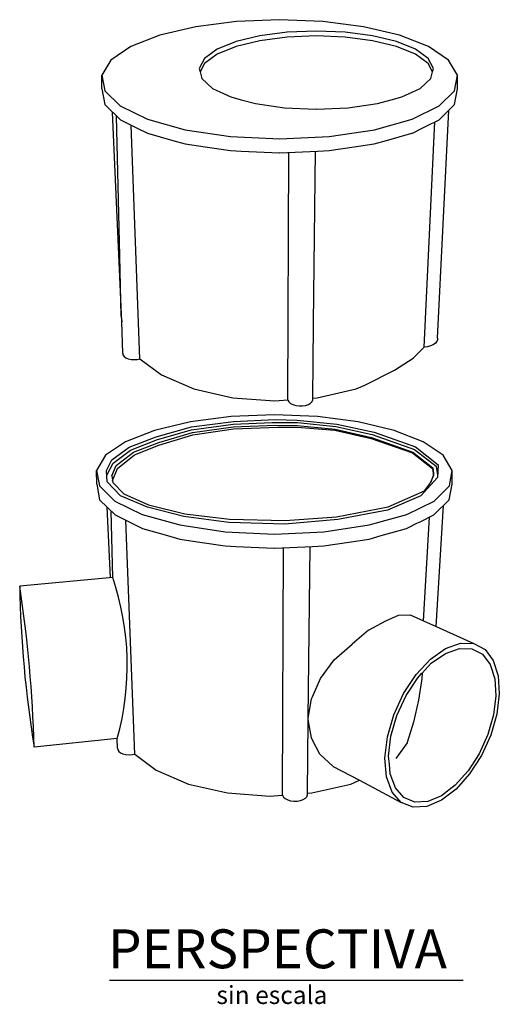
# Model space of a CAD drawing. Extents: x 665132 to 674981, y 2255068 to 2267400.
# Drawn here: x 665367 to 665369, y 2255844 to 2255849 of the extents above; entities that cross this region are included whole.
import ezdxf
from ezdxf.enums import TextEntityAlignment as Align

# ---------------------------------------------------------------- set-up
doc = ezdxf.new("R2010")
doc.units = 0
doc.header["$LTSCALE"] = 2.54
doc.layers.get('0').update_dxf_attribs({"linetype": 'CONTINUOUS'})
doc.layers.add('DIMS', color=255, linetype='CONTINUOUS')
doc.layers.add('TX3', color=3, linetype='CONTINUOUS')
doc.styles.add('BOLD', font='BOLD.SHX', dxfattribs={"height": 0.3})
doc.styles.add('ROMANS', font='ROMANS.shx', dxfattribs={"width": 0.9})

msp = doc.modelspace()

# ---------------------------------------------------------------- linework, layer by layer
at = {"color": 4}
for p, q in [((665368.0738, 2255848.4865), (665367.9177, 2255848.4497)), ((665368.2506, 2255848.5093), (665368.0738, 2255848.4865)), ((665368.4378, 2255848.517), (665368.2506, 2255848.5093)), ((665368.625, 2255848.5093), (665368.4378, 2255848.517)), ((665368.8018, 2255848.4865), (665368.625, 2255848.5093)), ((665368.9581, 2255848.4497), (665368.8018, 2255848.4865)), ((665367.9177, 2255848.4497), (665367.792, 2255848.4006)), ((665368.3523, 2255848.4468), (665368.2486, 2255848.4217)), ((665368.4707, 2255848.4624), (665368.3523, 2255848.4468)), ((665368.4708, 2255848.4415), (665368.3524, 2255848.4258)), ((665368.5967, 2255848.4677), (665368.4707, 2255848.4624)), ((665368.5967, 2255848.4468), (665368.4708, 2255848.4415)), ((665368.7227, 2255848.4624), (665368.5967, 2255848.4677)), ((665368.7226, 2255848.4415), (665368.5967, 2255848.4468)), ((665368.8411, 2255848.4258), (665368.7226, 2255848.4415)), ((665368.8413, 2255848.4468), (665368.7227, 2255848.4624)), ((665368.945, 2255848.4217), (665368.8413, 2255848.4468)), ((665369.0839, 2255848.4006), (665368.9581, 2255848.4497)), ((665367.792, 2255848.4006), (665367.7057, 2255848.3416)), ((665368.2486, 2255848.4217), (665368.1664, 2255848.3884)), ((665368.2488, 2255848.4005), (665368.1667, 2255848.3671)), ((665368.3524, 2255848.4258), (665368.2488, 2255848.4005)), ((665368.9447, 2255848.4005), (665368.8411, 2255848.4258)), ((665369.0269, 2255848.3671), (665368.9447, 2255848.4005)), ((665369.0272, 2255848.3884), (665368.945, 2255848.4217)), ((665369.1703, 2255848.3416), (665369.0839, 2255848.4006)), ((665368.1664, 2255848.3884), (665368.1116, 2255848.3489)), ((665368.1667, 2255848.3671), (665368.112, 2255848.3273)), ((665369.0818, 2255848.3273), (665369.0269, 2255848.3671)), ((665369.0822, 2255848.3489), (665369.0272, 2255848.3884)), ((665367.7057, 2255848.3416), (665367.6664, 2255848.2762)), ((665368.1116, 2255848.3489), (665368.0886, 2255848.3055)), ((665368.112, 2255848.3273), (665368.0925, 2255848.2904)), ((665369.1014, 2255848.2903), (665369.0818, 2255848.3273)), ((665369.1053, 2255848.3055), (665369.0822, 2255848.3489)), ((665369.2099, 2255848.2762), (665369.1703, 2255848.3416)), ((665367.6664, 2255848.2762), (665367.6791, 2255848.2083)), ((665367.6669, 2255848.2163), (665367.6664, 2255848.2762)), ((665368.0886, 2255848.3055), (665368.0925, 2255848.2904)), ((665368.0925, 2255848.2904), (665368.1001, 2255848.2611)), ((665369.0939, 2255848.2611), (665369.1014, 2255848.2903)), ((665369.1014, 2255848.2903), (665369.1053, 2255848.3055)), ((665369.1973, 2255848.2083), (665369.2099, 2255848.2762)), ((665369.2093, 2255848.2163), (665369.2099, 2255848.2762)), ((665368.1001, 2255848.2611), (665368.1466, 2255848.2187)), ((665369.0476, 2255848.2187), (665369.0939, 2255848.2611)), ((665367.6669, 2255848.2163), (665367.6797, 2255848.1481)), ((665367.6791, 2255848.2083), (665367.746, 2255848.1428)), ((665368.1466, 2255848.2187), (665368.1652, 2255848.2099)), ((665368.1652, 2255848.2099), (665368.1779, 2255848.204)), ((665368.1779, 2255848.204), (665368.2257, 2255848.1816)), ((665368.2257, 2255848.1816), (665368.2714, 2255848.1692)), ((665368.9219, 2255848.1689), (665368.9686, 2255848.1816)), ((665368.9686, 2255848.1816), (665369.016, 2255848.2039)), ((665369.016, 2255848.2039), (665369.0287, 2255848.2098)), ((665369.0287, 2255848.2098), (665369.0476, 2255848.2187)), ((665369.1307, 2255848.1428), (665369.1973, 2255848.2083)), ((665369.1968, 2255848.1481), (665369.2093, 2255848.2163)), ((665367.6797, 2255848.1481), (665367.7465, 2255848.0823)), ((665367.746, 2255848.1428), (665367.8646, 2255848.0847)), ((665368.2714, 2255848.1692), (665368.3326, 2255848.1526)), ((665368.3326, 2255848.1526), (665368.4295, 2255848.1385)), ((665368.4295, 2255848.1385), (665368.4596, 2255848.1341)), ((665368.7349, 2255848.1341), (665368.7637, 2255848.1383)), ((665368.7637, 2255848.1383), (665368.8618, 2255848.1526)), ((665368.8618, 2255848.1526), (665368.9219, 2255848.1689)), ((665369.0123, 2255848.0847), (665369.1307, 2255848.1428)), ((665369.1302, 2255848.0823), (665369.1968, 2255848.1481)), ((665367.7537, 2255847.2055), (665367.7127, 2255848.1156)), ((665367.7441, 2255847.4895), (665367.7295, 2255848.099)), ((665368.4596, 2255848.1341), (665368.5966, 2255848.1278)), ((665368.5972, 2255848.1278), (665368.7349, 2255848.1341)), ((665369.1231, 2255847.1341), (665369.1724, 2255848.1241)), ((665367.7465, 2255848.0823), (665367.805, 2255848.0534)), ((665367.8318, 2255847.0441), (665367.7939, 2255848.0589)), ((665367.805, 2255848.0534), (665367.8196, 2255848.0463)), ((665367.8646, 2255848.0847), (665368.0279, 2255848.0389)), ((665368.849, 2255848.0389), (665369.0123, 2255848.0847)), ((665369.0567, 2255848.046), (665369.0713, 2255848.0532)), ((665369.0652, 2255847.0952), (665369.1115, 2255848.073)), ((665369.0713, 2255848.0532), (665369.1302, 2255848.0823)), ((665367.8196, 2255848.0463), (665367.865, 2255848.0239)), ((665367.865, 2255848.0239), (665367.9747, 2255847.993)), ((665368.0279, 2255848.0389), (665368.2244, 2255848.0096)), ((665368.2244, 2255848.0096), (665368.4385, 2255847.9995)), ((665368.4385, 2255847.9995), (665368.6526, 2255848.0096)), ((665368.6526, 2255848.0096), (665368.849, 2255848.0389)), ((665368.901, 2255847.9926), (665369.0118, 2255848.0239)), ((665369.0118, 2255848.0239), (665369.0137, 2255848.0248)), ((665369.0137, 2255848.0248), (665369.0567, 2255848.046)), ((665367.9747, 2255847.993), (665368.0283, 2255847.9779)), ((665368.0283, 2255847.9779), (665368.114, 2255847.965)), ((665368.7615, 2255847.9648), (665368.8487, 2255847.9779)), ((665368.8487, 2255847.9779), (665368.901, 2255847.9926)), ((665368.114, 2255847.965), (665368.2246, 2255847.9484)), ((665368.2246, 2255847.9484), (665368.2714, 2255847.9462)), ((665368.2714, 2255847.9462), (665368.4377, 2255847.9383)), ((665368.4377, 2255847.9383), (665368.4385, 2255847.9382)), ((665368.4385, 2255847.9382), (665368.6041, 2255847.9461)), ((665368.4734, 2255846.866), (665368.4776, 2255847.9401)), ((665368.5843, 2255847.2008), (665368.5939, 2255847.9456)), ((665368.6041, 2255847.9461), (665368.6524, 2255847.9484)), ((665368.6524, 2255847.9484), (665368.7615, 2255847.9648)), ((665367.7504, 2255847.2295), (665367.7441, 2255847.4895)), ((665367.7504, 2255847.2295), (665367.7537, 2255847.2055)), ((665367.757, 2255847.0692), (665367.7537, 2255847.2055)), ((665368.5843, 2255847.1947), (665368.5843, 2255847.2008)), ((665368.5823, 2255846.8739), (665368.5842, 2255847.1904)), ((665368.5842, 2255847.1904), (665368.5843, 2255847.1947)), ((665369.1136, 2255847.1119), (665369.1041, 2255847.1055)), ((665369.1202, 2255847.1191), (665369.1136, 2255847.1119)), ((665369.1234, 2255847.1267), (665369.1202, 2255847.1191)), ((665369.1231, 2255847.1341), (665369.1234, 2255847.1267)), ((665367.757, 2255847.0692), (665367.758, 2255847.0619)), ((665369.0179, 2255847.0477), (665369.0652, 2255847.0952)), ((665369.079, 2255847.0969), (665369.0652, 2255847.0952)), ((665369.0923, 2255847.1004), (665369.079, 2255847.0969)), ((665369.1041, 2255847.1055), (665369.0923, 2255847.1004)), ((665367.758, 2255847.0619), (665367.7625, 2255847.055)), ((665367.7625, 2255847.055), (665367.7704, 2255847.0492)), ((665367.7704, 2255847.0492), (665367.7809, 2255847.0446)), ((665367.7809, 2255847.0446), (665367.7935, 2255847.0418)), ((665367.7935, 2255847.0418), (665367.8071, 2255847.0408)), ((665367.8071, 2255847.0408), (665367.821, 2255847.0418)), ((665367.821, 2255847.0418), (665367.8318, 2255847.0441)), ((665367.8318, 2255847.0441), (665367.9251, 2255846.9744)), ((665368.9362, 2255846.9949), (665369.0179, 2255847.0477)), ((665368.807, 2255846.9301), (665368.9362, 2255846.9949)), ((665367.9251, 2255846.9744), (665368.0659, 2255846.9139)), ((665368.0659, 2255846.9139), (665368.2344, 2255846.8753)), ((665368.6009, 2255846.8753), (665368.7693, 2255846.9139)), ((665368.7693, 2255846.9139), (665368.807, 2255846.9301)), ((665368.2344, 2255846.8753), (665368.4176, 2255846.862)), ((665368.4176, 2255846.862), (665368.4734, 2255846.866)), ((665368.4734, 2255846.866), (665368.4735, 2255846.8652)), ((665368.4735, 2255846.8652), (665368.4776, 2255846.8576)), ((665368.4776, 2255846.8576), (665368.4852, 2255846.8509)), ((665368.5724, 2255846.8522), (665368.5791, 2255846.8592)), ((665368.5791, 2255846.8592), (665368.5822, 2255846.8668)), ((665368.5822, 2255846.8668), (665368.5823, 2255846.8739)), ((665368.5823, 2255846.8739), (665368.6009, 2255846.8753)), ((665368.4852, 2255846.8509), (665368.4957, 2255846.8454)), ((665368.4957, 2255846.8454), (665368.5084, 2255846.8416)), ((665368.5084, 2255846.8416), (665368.5225, 2255846.8398)), ((665368.5225, 2255846.8398), (665368.5368, 2255846.84)), ((665368.5368, 2255846.84), (665368.5506, 2255846.8423)), ((665368.5506, 2255846.8423), (665368.5627, 2255846.8464)), ((665368.5627, 2255846.8464), (665368.5724, 2255846.8522)), ((665368.0508, 2255846.7706), (665367.8947, 2255846.7338)), ((665368.2276, 2255846.7933), (665368.0508, 2255846.7706)), ((665368.0554, 2255846.7484), (665368.2381, 2255846.7728)), ((665368.4148, 2255846.801), (665368.2276, 2255846.7933)), ((665368.2381, 2255846.7728), (665368.4183, 2255846.7805)), ((665368.602, 2255846.7933), (665368.4148, 2255846.801)), ((665368.4183, 2255846.7805), (665368.5135, 2255846.7776)), ((665368.5135, 2255846.7776), (665368.6867, 2255846.7614)), ((665368.7788, 2255846.7706), (665368.602, 2255846.7933)), ((665368.9351, 2255846.7338), (665368.7788, 2255846.7706)), ((665367.8947, 2255846.7338), (665367.769, 2255846.6847)), ((665367.9018, 2255846.7053), (665368.0554, 2255846.7484)), ((665367.9075, 2255846.6946), (665368.0549, 2255846.7368)), ((665368.0549, 2255846.7368), (665368.2365, 2255846.7606)), ((665368.0601, 2255846.7241), (665368.2368, 2255846.7492)), ((665368.0618, 2255846.7139), (665368.2369, 2255846.7402)), ((665368.2365, 2255846.7606), (665368.4047, 2255846.7682)), ((665368.2368, 2255846.7492), (665368.4205, 2255846.7559)), ((665368.2369, 2255846.7402), (665368.4296, 2255846.7478)), ((665368.4047, 2255846.7682), (665368.5147, 2255846.7675)), ((665368.4205, 2255846.7559), (665368.5136, 2255846.7553)), ((665368.4296, 2255846.7478), (665368.5144, 2255846.7476)), ((665368.5136, 2255846.7553), (665368.6794, 2255846.7397)), ((665368.5144, 2255846.7476), (665368.6778, 2255846.7342)), ((665368.5147, 2255846.7675), (665368.6812, 2255846.7506)), ((665368.6778, 2255846.7342), (665368.8356, 2255846.6982)), ((665368.6794, 2255846.7397), (665368.8358, 2255846.7031)), ((665368.6812, 2255846.7506), (665368.8399, 2255846.7153)), ((665368.6867, 2255846.7614), (665368.8474, 2255846.7257)), ((665369.0609, 2255846.6847), (665368.9351, 2255846.7338)), ((665367.769, 2255846.6847), (665367.6827, 2255846.6257)), ((665367.7855, 2255846.6612), (665367.9018, 2255846.7053)), ((665367.7911, 2255846.6484), (665367.9075, 2255846.6946)), ((665367.9132, 2255846.6814), (665368.0601, 2255846.7241)), ((665367.9141, 2255846.6702), (665368.0618, 2255846.7139)), ((665368.8356, 2255846.6982), (665369.0143, 2255846.6356)), ((665368.8358, 2255846.7031), (665369.0152, 2255846.6394)), ((665368.8399, 2255846.7153), (665369.0224, 2255846.6509)), ((665368.8474, 2255846.7257), (665369.0279, 2255846.6628)), ((665369.1474, 2255846.6257), (665369.0609, 2255846.6847)), ((665367.71, 2255846.6052), (665367.7855, 2255846.6612)), ((665367.7149, 2255846.5918), (665367.7911, 2255846.6484)), ((665367.8036, 2255846.639), (665367.9132, 2255846.6814)), ((665367.8076, 2255846.6273), (665367.9141, 2255846.6702)), ((665369.0224, 2255846.6509), (665369.1169, 2255846.5783)), ((665369.0279, 2255846.6628), (665369.1254, 2255846.5847)), ((665367.6827, 2255846.6257), (665367.6434, 2255846.5602)), ((665367.6863, 2255846.5602), (665367.71, 2255846.6052)), ((665367.7289, 2255846.5816), (665367.8036, 2255846.639)), ((665367.7343, 2255846.5687), (665367.8076, 2255846.6273)), ((665369.0143, 2255846.6356), (665369.101, 2255846.5684)), ((665369.0152, 2255846.6394), (665369.1033, 2255846.5707)), ((665369.1869, 2255846.5602), (665369.1474, 2255846.6257)), ((665367.6434, 2255846.5602), (665367.6562, 2255846.4923)), ((665367.6439, 2255846.5004), (665367.6434, 2255846.5602)), ((665367.6892, 2255846.5096), (665367.6863, 2255846.5602)), ((665367.6875, 2255846.5389), (665367.7149, 2255846.5918)), ((665367.7089, 2255846.5366), (665367.7289, 2255846.5816)), ((665367.7129, 2255846.5159), (665367.7343, 2255846.5687)), ((665369.101, 2255846.5684), (665369.1042, 2255846.5469)), ((665369.1033, 2255846.5707), (665369.1061, 2255846.5472)), ((665369.1169, 2255846.5783), (665369.123, 2255846.5386)), ((665369.1254, 2255846.5847), (665369.1225, 2255846.5289)), ((665369.1743, 2255846.4923), (665369.1869, 2255846.5602)), ((665369.1863, 2255846.5004), (665369.1869, 2255846.5602)), ((665367.7089, 2255846.5366), (665367.7145, 2255846.5076)), ((665369.1225, 2255846.5289), (665369.0509, 2255846.4501)), ((665369.0931, 2255846.5061), (665369.1055, 2255846.5366)), ((665369.104, 2255846.5365), (665369.0931, 2255846.5061)), ((665369.1042, 2255846.5469), (665369.104, 2255846.5365)), ((665369.1061, 2255846.5472), (665369.1055, 2255846.5366)), ((665367.6439, 2255846.5004), (665367.6567, 2255846.4322)), ((665367.6562, 2255846.4923), (665367.723, 2255846.4268)), ((665367.7476, 2255846.4498), (665367.6892, 2255846.5096)), ((665367.7145, 2255846.5076), (665367.7617, 2255846.4587)), ((665368.909, 2255846.4016), (665369.067, 2255846.4719)), ((665369.067, 2255846.4719), (665369.0931, 2255846.5061)), ((665369.1077, 2255846.4268), (665369.1743, 2255846.4923)), ((665369.1738, 2255846.4322), (665369.1863, 2255846.5004)), ((665367.6567, 2255846.4322), (665367.7235, 2255846.3663)), ((665367.865, 2255846.4008), (665367.7476, 2255846.4498)), ((665367.7617, 2255846.4587), (665367.8682, 2255846.4099)), ((665369.0509, 2255846.4501), (665368.906, 2255846.3879)), ((665369.1072, 2255846.3663), (665369.1738, 2255846.4322)), ((665367.7034, 2255846.0948), (665367.6897, 2255846.3997)), ((665367.723, 2255846.4268), (665367.8416, 2255846.3687)), ((665368.0222, 2255846.3596), (665367.865, 2255846.4008)), ((665367.8682, 2255846.4099), (665368.0271, 2255846.3715)), ((665368.6845, 2255846.3583), (665368.909, 2255846.4016)), ((665368.906, 2255846.3879), (665368.6901, 2255846.3472)), ((665368.9893, 2255846.3687), (665369.1077, 2255846.4268)), ((665369.1169, 2255845.882), (665369.1495, 2255846.4081)), ((665367.7135, 2255846.0944), (665367.7065, 2255846.383)), ((665367.7235, 2255846.3663), (665367.782, 2255846.3375)), ((665367.8088, 2255845.3282), (665367.7709, 2255846.343)), ((665367.8416, 2255846.3687), (665368.005, 2255846.323)), ((665368.2175, 2255846.3342), (665368.0222, 2255846.3596)), ((665368.0271, 2255846.3715), (665368.2197, 2255846.3482)), ((665368.2197, 2255846.3482), (665368.4613, 2255846.3427)), ((665368.6901, 2255846.3472), (665368.4606, 2255846.3264)), ((665368.4613, 2255846.3427), (665368.6845, 2255846.3583)), ((665368.826, 2255846.323), (665368.9893, 2255846.3687)), ((665369.0483, 2255846.3372), (665369.1072, 2255846.3663)), ((665369.0615, 2255845.9072), (665369.0885, 2255846.3571)), ((665367.782, 2255846.3375), (665367.7966, 2255846.3303)), ((665367.7966, 2255846.3303), (665367.842, 2255846.3079)), ((665367.842, 2255846.3079), (665367.9517, 2255846.277)), ((665368.005, 2255846.323), (665368.2014, 2255846.2936)), ((665368.4606, 2255846.3264), (665368.2175, 2255846.3342)), ((665368.6296, 2255846.2936), (665368.826, 2255846.323)), ((665368.878, 2255846.2767), (665368.9888, 2255846.3079)), ((665368.9888, 2255846.3079), (665368.9907, 2255846.3089)), ((665368.9907, 2255846.3089), (665369.0337, 2255846.3301)), ((665369.0337, 2255846.3301), (665369.0483, 2255846.3372)), ((665367.9517, 2255846.277), (665368.0053, 2255846.2619)), ((665368.0053, 2255846.2619), (665368.091, 2255846.249)), ((665368.2014, 2255846.2936), (665368.4156, 2255846.2835)), ((665368.4156, 2255846.2835), (665368.6296, 2255846.2936)), ((665368.7385, 2255846.2488), (665368.8257, 2255846.2619)), ((665368.8257, 2255846.2619), (665368.878, 2255846.2767)), ((665368.091, 2255846.249), (665368.2016, 2255846.2324)), ((665368.2016, 2255846.2324), (665368.2484, 2255846.2302)), ((665368.2484, 2255846.2302), (665368.4147, 2255846.2223)), ((665368.4147, 2255846.2223), (665368.4155, 2255846.2223)), ((665368.4155, 2255846.2223), (665368.5811, 2255846.2301)), ((665368.4504, 2255845.1501), (665368.4546, 2255846.2241)), ((665368.5613, 2255845.4848), (665368.5709, 2255846.2296)), ((665368.5811, 2255846.2301), (665368.6295, 2255846.2324)), ((665368.6295, 2255846.2324), (665368.7385, 2255846.2488)), ((665367.7135, 2255846.0944), (665367.3098, 2255846.0568)), ((665368.8988, 2255845.9063), (665368.9539, 2255845.932)), ((665368.9539, 2255845.932), (665369.004, 2255845.9334)), ((665369.004, 2255845.9334), (665369.0615, 2255845.9072)), ((665368.8238, 2255845.8662), (665368.8988, 2255845.9063)), ((665369.0615, 2255845.9072), (665369.1169, 2255845.882)), ((665369.1169, 2255845.882), (665369.2805, 2255845.8076)), ((665368.8238, 2255845.8662), (665368.7529, 2255845.8057)), ((665368.6749, 2255845.737), (665368.7529, 2255845.8057)), ((665369.0924, 2255845.7404), (665369.158, 2255845.7866)), ((665369.1574, 2255845.7656), (665369.2176, 2255845.7871)), ((665369.158, 2255845.7866), (665369.2222, 2255845.8094)), ((665369.2176, 2255845.7871), (665369.2723, 2255845.7856)), ((665369.2222, 2255845.8094), (665369.2805, 2255845.8076)), ((665369.2805, 2255845.8076), (665369.3291, 2255845.7819)), ((665369.096, 2255845.7223), (665369.1574, 2255845.7656)), ((665369.2723, 2255845.7856), (665369.3179, 2255845.7616)), ((665369.3179, 2255845.7616), (665369.3517, 2255845.7171)), ((665369.3291, 2255845.7819), (665369.3649, 2255845.7344)), ((665368.6151, 2255845.6557), (665368.6749, 2255845.737)), ((665369.03, 2255845.6737), (665369.0924, 2255845.7404)), ((665369.0556, 2255845.679), (665369.096, 2255845.7223)), ((665369.3517, 2255845.7171), (665369.3715, 2255845.6555)), ((665369.3649, 2255845.7344), (665369.386, 2255845.6686)), ((665368.9755, 2255845.5911), (665369.03, 2255845.6737)), ((665368.9865, 2255845.5823), (665369.0376, 2255845.6597)), ((665369.0376, 2255845.6597), (665369.0554, 2255845.6788)), ((665369.0556, 2255845.679), (665369.0546, 2255845.6562)), ((665369.0554, 2255845.6788), (665369.0556, 2255845.679)), ((665369.386, 2255845.6686), (665369.391, 2255845.5891)), ((665368.5808, 2255845.5762), (665368.6151, 2255845.6557)), ((665369.0541, 2255845.6469), (665369.041, 2255845.5618)), ((665369.0546, 2255845.6562), (665369.0541, 2255845.6469)), ((665369.3715, 2255845.6555), (665369.3763, 2255845.5809)), ((665368.5763, 2255845.5684), (665368.5808, 2255845.5762)), ((665368.9328, 2255845.4984), (665368.9755, 2255845.5911)), ((665368.9466, 2255845.4955), (665368.9865, 2255845.5823)), ((665369.3763, 2255845.5809), (665369.3659, 2255845.4982)), ((665369.391, 2255845.5891), (665369.3799, 2255845.5011)), ((665368.5613, 2255845.4848), (665368.5763, 2255845.5684)), ((665369.041, 2255845.5618), (665369.0193, 2255845.4673)), ((665368.9052, 2255845.4024), (665368.9328, 2255845.4984)), ((665368.9208, 2255845.4057), (665368.9466, 2255845.4955)), ((665369.3659, 2255845.4982), (665369.3411, 2255845.4127)), ((665369.3799, 2255845.5011), (665369.3536, 2255845.4101)), ((665368.5593, 2255845.158), (665368.5612, 2255845.4744)), ((665368.5612, 2255845.4744), (665368.5613, 2255845.4787)), ((665368.5613, 2255845.4787), (665368.5613, 2255845.4848)), ((665368.5761, 2255845.3981), (665368.5613, 2255845.4787)), ((665369.0193, 2255845.4673), (665368.9915, 2255845.3783)), ((665368.8947, 2255845.3103), (665368.9052, 2255845.4024)), ((665368.9109, 2255845.3194), (665368.9208, 2255845.4057)), ((665369.3411, 2255845.4127), (665369.3035, 2255845.3298)), ((665369.3536, 2255845.4101), (665369.3136, 2255845.3219)), ((665367.733, 2255845.3952), (665367.3728, 2255845.3583)), ((665367.734, 2255845.3532), (665367.733, 2255845.3952)), ((665368.5795, 2255845.3914), (665368.5761, 2255845.3981)), ((665368.6124, 2255845.3278), (665368.5795, 2255845.3914)), ((665368.9908, 2255845.3767), (665368.9414, 2255845.3095)), ((665368.9915, 2255845.3783), (665368.9908, 2255845.3767)), ((665367.734, 2255845.3532), (665367.735, 2255845.3459)), ((665367.735, 2255845.3459), (665367.7395, 2255845.3391)), ((665367.7395, 2255845.3391), (665367.7474, 2255845.3332)), ((665367.7474, 2255845.3332), (665367.7579, 2255845.3287)), ((665367.7579, 2255845.3287), (665367.7705, 2255845.3258)), ((665367.7705, 2255845.3258), (665367.7842, 2255845.3249)), ((665367.7842, 2255845.3249), (665367.798, 2255845.3258)), ((665367.798, 2255845.3258), (665367.8088, 2255845.3282)), ((665367.8088, 2255845.3282), (665367.9021, 2255845.2585)), ((665368.6702, 2255845.2741), (665368.6124, 2255845.3278)), ((665368.914, 2255845.2838), (665368.9109, 2255845.3194)), ((665369.3035, 2255845.3298), (665369.2555, 2255845.2549)), ((665369.3136, 2255845.3219), (665369.2624, 2255845.242)), ((665368.6702, 2255845.2741), (665368.784, 2255845.2142)), ((665368.902, 2255845.2287), (665368.8947, 2255845.3103)), ((665368.9176, 2255845.2429), (665368.914, 2255845.2838)), ((665367.9021, 2255845.2585), (665368.0429, 2255845.198)), ((665368.9403, 2255845.1816), (665368.9176, 2255845.2429)), ((665369.2555, 2255845.2549), (665369.1999, 2255845.1927)), ((665369.2624, 2255845.242), (665369.2032, 2255845.1757)), ((665368.0429, 2255845.198), (665368.2114, 2255845.1593)), ((665368.5779, 2255845.1593), (665368.7463, 2255845.198)), ((665368.7463, 2255845.198), (665368.784, 2255845.2142)), ((665368.784, 2255845.2142), (665368.9655, 2255845.1186)), ((665368.9262, 2255845.1633), (665368.902, 2255845.2287)), ((665369.1999, 2255845.1927), (665369.1404, 2255845.1474)), ((665368.2114, 2255845.1593), (665368.3947, 2255845.146)), ((665368.3947, 2255845.146), (665368.4504, 2255845.1501)), ((665368.4504, 2255845.1501), (665368.4505, 2255845.1492)), ((665368.4505, 2255845.1492), (665368.4546, 2255845.1417)), ((665368.5561, 2255845.1432), (665368.5592, 2255845.1509)), ((665368.5592, 2255845.1509), (665368.5593, 2255845.158)), ((665368.5593, 2255845.158), (665368.5779, 2255845.1593)), ((665368.9655, 2255845.1186), (665368.9262, 2255845.1633)), ((665368.977, 2255845.1396), (665368.9403, 2255845.1816)), ((665369.1404, 2255845.1474), (665369.0807, 2255845.1224)), ((665369.2032, 2255845.1757), (665369.1398, 2255845.1274)), ((665368.4546, 2255845.1417), (665368.4622, 2255845.1349)), ((665368.4622, 2255845.1349), (665368.4727, 2255845.1295)), ((665368.4727, 2255845.1295), (665368.4854, 2255845.1257)), ((665368.4854, 2255845.1257), (665368.4995, 2255845.1238)), ((665368.4995, 2255845.1238), (665368.5138, 2255845.1241)), ((665368.5138, 2255845.1241), (665368.5276, 2255845.1263)), ((665368.5276, 2255845.1263), (665368.5397, 2255845.1305)), ((665368.5397, 2255845.1305), (665368.5495, 2255845.1362)), ((665368.5495, 2255845.1362), (665368.5561, 2255845.1432)), ((665369.0167, 2255845.0974), (665368.9655, 2255845.1186)), ((665369.025, 2255845.1196), (665368.977, 2255845.1396)), ((665369.0807, 2255845.1224), (665369.025, 2255845.1196)), ((665369.1398, 2255845.1274), (665369.0762, 2255845.1005)), ((665369.0762, 2255845.1005), (665369.0167, 2255845.0974))]:
    msp.add_line(p, q, dxfattribs=at)
for centre, radius, start, end in [((665366.594, 2255845.7133), 1.1826, 344.3986, 18.7998), ((665372.118, 2255846.1384), 4.8089, 180.9723, 189.3357), ((665361.6071, 2255845.1903), 5.7681, 1.66863, 8.63932)]:
    msp.add_arc(centre, radius, start, end, dxfattribs=at)
at = {"layer": 'DIMS', "color": 5}
msp.add_line((665367.6995, 2255844.3459), (665369.2339, 2255844.3459), dxfattribs=at)

# ---------------------------------------------------------------- texts
at = {"layer": 'DIMS', "color": 5, "style": 'ROMANS'}
msp.add_text('sin escala', height=0.07812, dxfattribs=at).set_placement((665368.1635, 2255844.2821), align=Align.MIDDLE_LEFT)
at = {"layer": 'TX3', "color": 5, "style": 'BOLD'}
msp.add_text('PERSPECTIVA', height=0.16875, dxfattribs=at).set_placement((665367.6931, 2255844.3982))

doc.saveas('drawing.dxf')
